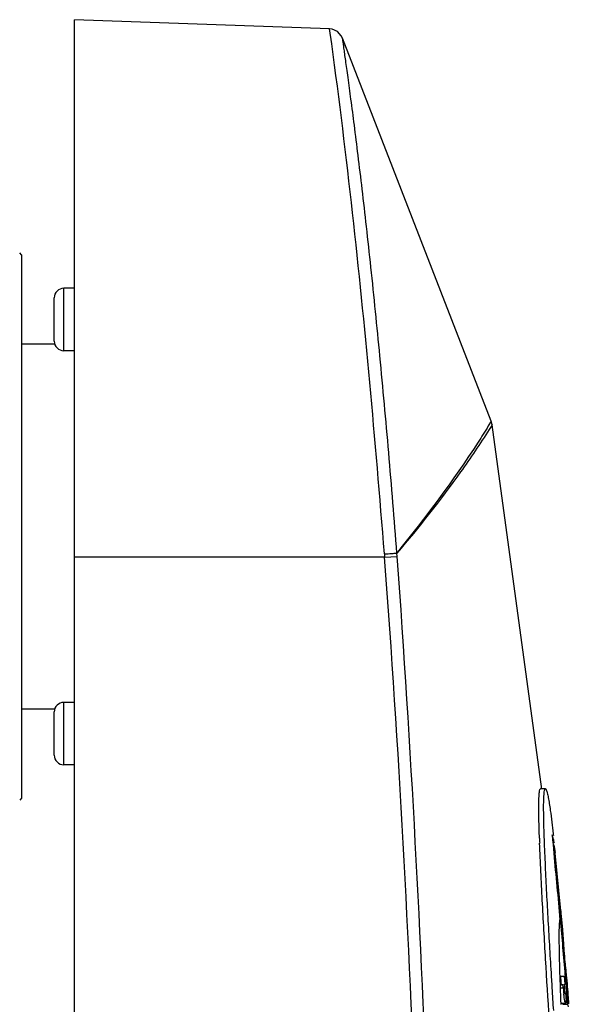
# Model space of a CAD drawing. Units: millimetres. Extents: x 23801 to 25830, y 2791 to 4356.
# Drawn here: x 25039 to 25097, y 3604 to 3706 of the extents above; entities that cross this region are included whole.
import ezdxf

# ---------------------------------------------------------------- set-up
doc = ezdxf.new("R2010")
doc.units = ezdxf.units.MM
doc.layers.add('02___PRT_ALL_AXES', color=7, linetype='Continuous')
doc.layers.add('LAY0001', color=7, linetype='Continuous')

msp = doc.modelspace()

# ---------------------------------------------------------------- linework, layer by layer
at = {"color": 7, "linetype": 'Continuous'}
for p, q in [((25045.14, 3355.22), (25045.14, 3706.41)), ((25071.74, 3705.45), (25045.14, 3706.41)), ((25071.96, 3703.89), (25071.74, 3705.45)), ((25039.64, 3681.91), (25039.44, 3682.11)), ((25039.64, 3681.91), (25039.64, 3625.31)), ((25045.14, 3678.43), (25044.04, 3678.43)), ((25044.04, 3671.93), (25044.04, 3678.43)), ((25043.04, 3672.93), (25043.04, 3677.43)), ((25045.14, 3671.93), (25044.04, 3671.93)), ((25088.59, 3664.6), (25088.28, 3664.09)), ((25088.69, 3664.22), (25088.59, 3664.6)), ((25088.65, 3664.15), (25088.38, 3663.72)), ((25088.69, 3664.22), (25088.65, 3664.15)), ((25077.47, 3650.41), (25045.14, 3650.41)), ((25077.47, 3650.41), (25078.78, 3650.51)), ((25078.78, 3650.51), (25078.75, 3650.84)), ((25044.04, 3628.8), (25044.04, 3635.3)), ((25043.04, 3629.8), (25043.04, 3634.3)), ((25094.24, 3626.31), (25093.73, 3626.31)), ((25039.64, 3625.31), (25039.44, 3625.11)), ((25094.93, 3621.52), (25094.94, 3621.42)), ((25095.04, 3621.61), (25095.05, 3621.55)), ((25095.05, 3621.55), (25095.06, 3621.45)), ((25094.94, 3621.42), (25095.01, 3620.68)), ((25095.01, 3620.69), (25095.14, 3620.69)), ((25095.01, 3620.68), (25095.02, 3620.54)), ((25095.02, 3620.54), (25095.12, 3619.56)), ((25095.13, 3620.75), (25095.14, 3620.69)), ((25095.82, 3613.6), (25095.26, 3619.58)), ((25095.82, 3613.6), (25095.83, 3613.47)), ((25095.83, 3613.47), (25095.84, 3613.36)), ((25095.84, 3613.36), (25095.88, 3612.98)), ((25095.77, 3612.66), (25095.75, 3612.68)), ((25095.88, 3612.98), (25095.9, 3612.69)), ((25095.9, 3612.69), (25096, 3611.61)), ((25096, 3611.61), (25096.13, 3610.13)), ((25096.35, 3607.51), (25096.37, 3607.29)), ((25096.37, 3607.29), (25096.4, 3606.88)), ((25094.92, 3605.87), (25094.87, 3606.77)), ((25095.72, 3606.81), (25095.74, 3606.32)), ((25095.74, 3606.32), (25095.75, 3605.91)), ((25095.82, 3606.79), (25096.2, 3606.79)), ((25096.2, 3606.79), (25096.23, 3606.41)), ((25096.23, 3606.41), (25096.27, 3605.93)), ((25096.38, 3605.98), (25096.31, 3606.87)), ((25096.4, 3606.88), (25096.43, 3606.62)), ((25096.43, 3606.62), (25096.48, 3605.98)), ((25094.94, 3605.56), (25094.92, 3605.87)), ((25095.75, 3605.91), (25095.76, 3605.65)), ((25095.75, 3605.89), (25095.89, 3605.89)), ((25095.76, 3605.65), (25095.77, 3605.57)), ((25095.77, 3605.57), (25096.09, 3605.57)), ((25095.77, 3605.57), (25095.78, 3605.13)), ((25095.78, 3605.13), (25095.79, 3604.89)), ((25096.06, 3605.89), (25095.95, 3605.89)), ((25096.08, 3605.66), (25096.06, 3605.89)), ((25096.09, 3605.57), (25096.08, 3605.66)), ((25096.22, 3605.89), (25096.13, 3605.89)), ((25096.15, 3605.67), (25096.24, 3605.67)), ((25096.15, 3605.12), (25096.28, 3605.12)), ((25096.24, 3605.67), (25096.22, 3605.89)), ((25096.41, 3605.67), (25096.38, 3605.98)), ((25096.45, 3605.15), (25096.41, 3605.67)), ((25096.47, 3604.91), (25096.45, 3605.15)), ((25096.48, 3605.98), (25096.5, 3605.68)), ((25096.5, 3605.68), (25096.55, 3605.16)), ((25096.55, 3605.16), (25096.56, 3604.92)), ((25096.54, 3604.03), (25096.47, 3604.91)), ((25096.55, 3603.85), (25096.54, 3604.03)), ((25096.56, 3604.92), (25096.63, 3604.04)), ((25096.63, 3604.04), (25096.65, 3603.9)), ((25095.82, 3603.98), (25095.83, 3603.82)), ((25095.83, 3603.97), (25096.33, 3603.97)), ((25096.05, 3603.85), (25096.04, 3603.99)), ((25096.05, 3603.85), (25096.55, 3603.85))]:
    msp.add_line(p, q, dxfattribs=at)
msp.add_lwpolyline([(25073.09, 3704.49), (25072.96, 3704.74), (25072.55, 3705.18), (25071.99, 3705.42), (25071.74, 3705.45)], dxfattribs=at)
for centre, radius, start, end in [((25044.04, 3677.43), 1, 90, 180), ((25044.04, 3672.93), 1, 180, 270), ((25202.88, 3659.66), 125.75, 184.0591, 184.2166), ((25044.04, 3634.3), 1, 90, 180), ((25044.04, 3629.8), 1, 180, 270), ((25090.06, 3619.82), 5.15, 18.1211, 19.2771), ((25299.34, 3628.26), 205.85, 181.9777, 182.1196), ((24354.77, 3546.25), 744.01, 5.12302, 5.72748), ((24350.06, 3545.9), 748.7, 5.11598, 5.6464), ((25090.86, 3619.14), 4.41, 5.6792, 6.9712), ((25093.46, 3613.25), 2.38, 5.2432, 6.5012), ((25093.77, 3613.28), 2.07, 3.8151, 5.1995), ((25093.44, 3613.26), 2.41, 2.5691, 3.8069), ((25092.87, 3613.23), 2.98, 359.6993, 2.5274), ((24302.05, 3541.5), 796.94, 4.70556, 5.12475), ((24504.33, 3559.35), 593.98, 4.6506, 5.04688), ((24297.31, 3540.89), 801.81, 4.76637, 4.9539), ((25120.79, 3607.53), 24.78, 184.5495, 185.593), ((25116.01, 3607.07), 19.98, 185.6082, 186.1472), ((25072.01, 3603.71), 24.31, 4.1439, 4.6252), ((25091.94, 3602.49), 4.81, 13.3097, 16.4535)]:
    msp.add_arc(centre, radius, start, end, dxfattribs=at)
for points, knots in [([(25077.45, 3650.76), (25076.98, 3656.72), (25075.48, 3674.46), (25073.56, 3692.17), (25071.96, 3703.89)], [0, 0, 0, 0, 0.335915, 1, 1, 1, 1]), ([(25078.75, 3650.86), (25078.48, 3654.35), (25077.93, 3661.2), (25077.02, 3671.12), (25076.23, 3678.96), (25075.6, 3684.75), (25075.15, 3688.64), (25074.73, 3692.16), (25074.34, 3695.29), (25073.99, 3697.99), (25073.72, 3699.96), (25073.54, 3701.3), (25073.42, 3702.13), (25073.32, 3702.83), (25073.24, 3703.41), (25073.18, 3703.86), (25073.14, 3704.16), (25073.11, 3704.33), (25073.1, 3704.42), (25073.09, 3704.46), (25073.09, 3704.49), (25073.09, 3704.49)], [0, 0, 0, 0, 0.194814, 0.381929, 0.554377, 0.633108, 0.70582, 0.771791, 0.830398, 0.881063, 0.923263, 0.941041, 0.956537, 0.969715, 0.980553, 0.989026, 0.995107, 0.997244, 0.998773, 0.999693, 1, 1, 1, 1]), ([(25088.28, 3664.09), (25087.93, 3663.52), (25085.02, 3658.93), (25081.74, 3654.57), (25078.75, 3650.86)], [0, 0, 0, 0, 0.122513, 1, 1, 1, 1]), ([(25088.38, 3663.72), (25087.42, 3662.22), (25084.4, 3657.79), (25081.07, 3653.57), (25078.75, 3650.84)], [0, 0, 0, 0, 0.332165, 1, 1, 1, 1]), ([(25077.45, 3650.76), (25077.7, 3650.78), (25078.14, 3650.81), (25078.57, 3650.84), (25078.75, 3650.86)], [0, 0, 0, 0, 0.590304, 1, 1, 1, 1]), ([(25083.58, 3411.85), (25083.54, 3431.74), (25083.39, 3471.52), (25082.77, 3521.24), (25081.84, 3561.02), (25080.53, 3600.78), (25078.98, 3630.58), (25077.47, 3650.41)], [0, 0, 0, 0, 0.250004, 0.500006, 0.625008, 0.750009, 1, 1, 1, 1]), ([(25084.83, 3411.85), (25084.78, 3431.75), (25084.62, 3471.55), (25084.01, 3521.29), (25083.08, 3561.08), (25081.78, 3600.85), (25080.25, 3630.67), (25078.78, 3650.51)], [0, 0, 0, 0, 0.250003, 0.500006, 0.625008, 0.750009, 1, 1, 1, 1]), ([(25093.54, 3624.87), (25093.55, 3625.07), (25093.55, 3625.42), (25093.6, 3625.9), (25093.63, 3626.14), (25093.69, 3626.31), (25093.73, 3626.31)], [0, 0, 0, 0, 0.416698, 0.729263, 0.92286, 1, 1, 1, 1]), ([(25094.87, 3606.77), (25094.81, 3607.74), (25094.7, 3609.67), (25094.53, 3612.56), (25094.37, 3615.42), (25094.26, 3617.78), (25094.18, 3619.63), (25094.12, 3620.97), (25094.08, 3622.27), (25094.05, 3623.49), (25094.04, 3624.58), (25094.06, 3625.36), (25094.09, 3625.85), (25094.13, 3626.09), (25094.16, 3626.23), (25094.21, 3626.31), (25094.24, 3626.31)], [0, 0, 0, 0, 0.148693, 0.296572, 0.443081, 0.587149, 0.657661, 0.726537, 0.793082, 0.856414, 0.913845, 0.959559, 0.976496, 0.988862, 0.996526, 1, 1, 1, 1]), ([(25094.24, 3626.31), (25094.25, 3626.3), (25094.29, 3626.26), (25094.36, 3626.12), (25094.44, 3625.82), (25094.53, 3625.34), (25094.6, 3624.97), (25094.63, 3624.77)], [0, 0, 0, 0, 0.033129, 0.092863, 0.299096, 0.610499, 1, 1, 1, 1]), ([(25093.61, 3621.15), (25093.59, 3621.81), (25093.55, 3623.05), (25093.53, 3624.29), (25093.54, 3624.87)], [0, 0, 0, 0, 0.531602, 1, 1, 1, 1]), ([(25094.63, 3624.77), (25094.67, 3624.53), (25094.82, 3623.48), (25094.95, 3622.42), (25095.04, 3621.61)], [0, 0, 0, 0, 0.226071, 1, 1, 1, 1]), ([(25096.72, 3571.19), (25096.44, 3575.33), (25095.87, 3583.63), (25095.03, 3596.08), (25094.37, 3606.44), (25093.9, 3614.63), (25093.7, 3618.66), (25093.63, 3620.64)], [0, 0, 0, 0, 0.251201, 0.503558, 0.755483, 0.879869, 1, 1, 1, 1]), ([(25095.03, 3621.19), (25095.02, 3621.25), (25094.99, 3621.32), (25094.97, 3621.4), (25094.96, 3621.42)], [0, 0, 0, 0, 0.72915, 1, 1, 1, 1]), ([(25095.69, 3612.49), (25095.65, 3612.19), (25095.64, 3611.42), (25095.64, 3610.11), (25095.67, 3608.52), (25095.7, 3607.4), (25095.72, 3606.81)], [0, 0, 0, 0, 0.160335, 0.405314, 0.69208, 1, 1, 1, 1]), ([(25095.74, 3612.68), (25095.72, 3612.67), (25095.7, 3612.59), (25095.69, 3612.53), (25095.69, 3612.49)], [0, 0, 0, 0, 0.312975, 1, 1, 1, 1]), ([(25095.75, 3612.68), (25095.75, 3612.68), (25095.75, 3612.68), (25095.74, 3612.68), (25095.74, 3612.68)], [0, 0, 0, 0, 0.489951, 1, 1, 1, 1]), ([(25096.2, 3605.13), (25096.2, 3605.11), (25096.21, 3605.06), (25096.22, 3605), (25096.23, 3604.96)], [0, 0, 0, 0, 0.304121, 1, 1, 1, 1]), ([(25096.28, 3605.12), (25096.28, 3605.15), (25096.27, 3605.26), (25096.26, 3605.38), (25096.26, 3605.47)], [0, 0, 0, 0, 0.229781, 1, 1, 1, 1]), ([(25096.26, 3604.9), (25096.26, 3604.9), (25096.27, 3604.92), (25096.28, 3604.99), (25096.28, 3605.06), (25096.28, 3605.12)], [0, 0, 0, 0, 0.07204, 0.257402, 1, 1, 1, 1]), ([(25096.33, 3603.97), (25096.33, 3603.97), (25096.31, 3604), (25096.28, 3604.08), (25096.24, 3604.27), (25096.19, 3604.56), (25096.16, 3604.8), (25096.15, 3604.93)], [0, 0, 0, 0, 0.024343, 0.078116, 0.277443, 0.59382, 1, 1, 1, 1]), ([(25096.23, 3604.96), (25096.24, 3604.94), (25096.24, 3604.92), (25096.25, 3604.9), (25096.26, 3604.9)], [0, 0, 0, 0, 0.712273, 1, 1, 1, 1]), ([(25096.37, 3604.45), (25096.38, 3604.38), (25096.38, 3604.27), (25096.37, 3604.11), (25096.36, 3604.03), (25096.35, 3603.97), (25096.33, 3603.97)], [0, 0, 0, 0, 0.422719, 0.727125, 0.919952, 1, 1, 1, 1]), ([(25096.34, 3605.03), (25096.35, 3604.98), (25096.36, 3604.78), (25096.37, 3604.59), (25096.37, 3604.45)], [0, 0, 0, 0, 0.268725, 1, 1, 1, 1])]:
    msp.add_open_spline(points, degree=3, knots=knots, dxfattribs=at)
for points in [[(25095.14, 3620.69), (25095.12, 3620.86), (25095.08, 3621.03), (25095.03, 3621.19)], [(25095.07, 3620.5), (25095.15, 3620.23), (25095.21, 3619.95), (25095.24, 3619.67)], [(25095.83, 3613.52), (25095.83, 3613.55), (25095.82, 3613.57), (25095.82, 3613.6)], [(25095.89, 3605.89), (25095.87, 3606.19), (25095.85, 3606.49), (25095.82, 3606.79)], [(25095.09, 3603.2), (25095.04, 3603.99), (25094.99, 3604.77), (25094.94, 3605.56)], [(25096.18, 3605.29), (25096.19, 3605.23), (25096.19, 3605.18), (25096.2, 3605.13)], [(25095.79, 3604.89), (25095.8, 3604.58), (25095.81, 3604.28), (25095.82, 3603.98)]]:
    msp.add_open_spline(points, degree=3, dxfattribs=at)
at = {"layer": '02___PRT_ALL_AXES', "color": 7, "linetype": 'Continuous'}
for p, q in [((25043.1, 3672.61), (25039.64, 3672.61)), ((25045.14, 3671.93), (25044.04, 3671.93)), ((25045.14, 3635.3), (25044.04, 3635.3)), ((25043.1, 3634.61), (25039.64, 3634.61)), ((25045.14, 3628.8), (25044.04, 3628.8))]:
    msp.add_line(p, q, dxfattribs=at)
at = {"layer": 'LAY0001', "color": 7, "linetype": 'Continuous'}
for p, q in [((25088.59, 3664.6), (25073.09, 3704.49)), ((25093.85, 3626.25), (25088.69, 3664.22))]:
    msp.add_line(p, q, dxfattribs=at)

doc.saveas('drawing.dxf')
